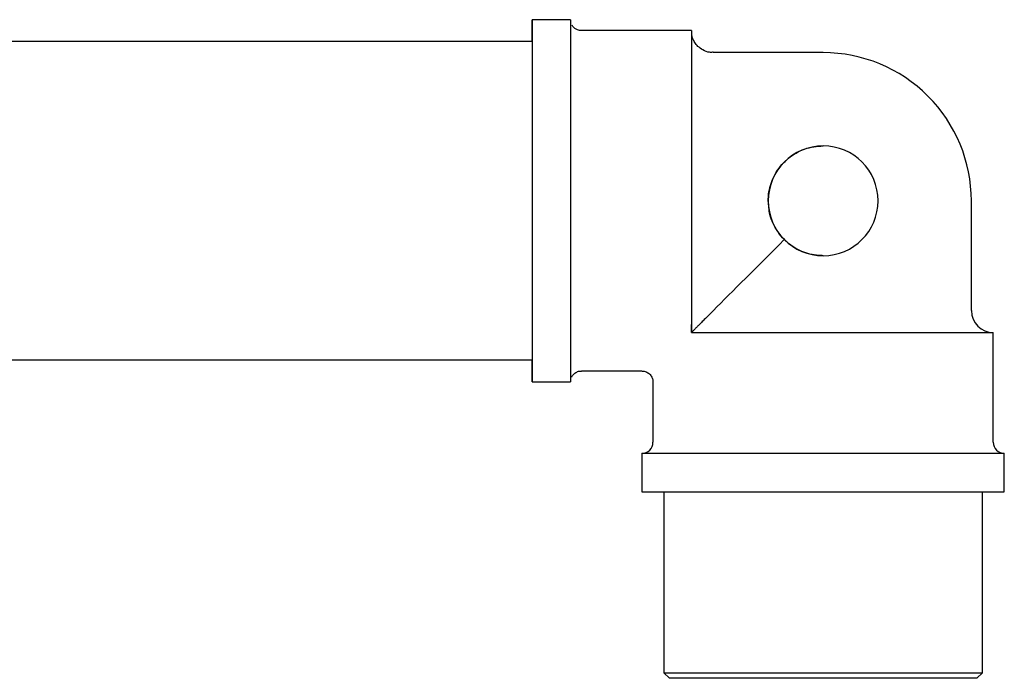
# Model space of a CAD drawing. Units: millimetres. Extents: x 3 to 1996, y 5 to 1995.
# Drawn here: x 1704 to 1794, y 853 to 913 of the extents above; entities that cross this region are included whole.
import ezdxf

# ---------------------------------------------------------------- set-up
doc = ezdxf.new("R2010")
doc.units = ezdxf.units.MM

msp = doc.modelspace()

# ---------------------------------------------------------------- linework, layer by layer
at = {"color": 7, "linetype": 'Continuous', "lineweight": 25}
for p, q in [((1754.558, 913.363), (1751.058, 913.363)), ((1765.558, 912.363), (1755.558, 912.363)), ((1751.058, 911.363), (1670.502, 911.363)), ((1777.558, 910.363), (1767.558, 910.363)), ((1777.562, 901.863), (1777.562, 901.863)), ((1791.058, 886.863), (1791.058, 896.863)), ((1765.561, 885.59), (1765.561, 884.863)), ((1765.561, 884.863), (1766.288, 884.863)), ((1766.288, 884.863), (1793.058, 884.863)), ((1793.058, 874.863), (1793.058, 884.863)), ((1672.015, 882.363), (1751.058, 882.363)), ((1755.558, 881.363), (1761.058, 881.363)), ((1751.058, 880.363), (1754.558, 880.363)), ((1762.058, 880.363), (1762.058, 874.863)), ((1761.058, 873.863), (1761.058, 870.363)), ((1761.058, 873.863), (1794.058, 873.863)), ((1794.058, 870.363), (1794.058, 873.863)), ((1761.058, 870.363), (1794.058, 870.363)), ((1763.058, 870.363), (1763.058, 853.863)), ((1792.058, 853.863), (1792.058, 870.363)), ((1763.058, 853.863), (1763.558, 853.363)), ((1763.058, 853.863), (1792.058, 853.863)), ((1791.558, 853.363), (1792.058, 853.863)), ((1791.558, 853.363), (1763.558, 853.363))]:
    msp.add_line(p, q, dxfattribs=at)
at = {"color": 7, "linetype": 'Continuous', "lineweight": 25, "flags": 128}
for points in [[(1751.056, 911.363), (1751.057, 912.048), (1751.057, 912.826), (1751.058, 913.264), (1751.059, 913.352), (1751.059, 913.088), (1751.06, 912.479), (1751.06, 911.537), (1751.061, 910.282), (1751.061, 908.741), (1751.062, 906.947), (1751.062, 904.938), (1751.062, 902.757), (1751.062, 900.45), (1751.062, 898.067), (1751.062, 895.658), (1751.062, 893.275), (1751.062, 890.968), (1751.062, 888.787), (1751.062, 886.778), (1751.061, 884.984), (1751.061, 883.443), (1751.06, 882.189), (1751.06, 881.246), (1751.059, 880.637), (1751.059, 880.374), (1751.058, 880.462), (1751.057, 880.899), (1751.057, 881.677), (1751.056, 882.363)], [(1754.558, 913.363), (1754.559, 913.352), (1754.559, 913.088), (1754.56, 912.479), (1754.56, 911.537), (1754.561, 910.282), (1754.561, 908.741), (1754.562, 906.947), (1754.562, 904.938), (1754.562, 902.757), (1754.562, 900.45), (1754.562, 898.067), (1754.562, 895.658), (1754.562, 893.275), (1754.562, 890.968), (1754.562, 888.787), (1754.562, 886.778), (1754.561, 884.984), (1754.561, 883.443), (1754.56, 882.189), (1754.56, 881.246), (1754.559, 880.637), (1754.559, 880.374), (1754.558, 880.363)], [(1765.558, 912.363), (1765.559, 912.317), (1765.559, 911.952), (1765.56, 911.23), (1765.56, 910.168), (1765.561, 908.793), (1765.561, 907.135), (1765.562, 905.235), (1765.562, 903.136), (1765.562, 900.89), (1765.562, 898.548), (1765.562, 896.166), (1765.562, 893.801), (1765.562, 891.508), (1765.562, 889.342), (1765.561, 887.354), (1765.561, 885.59)], [(1751.058, 911.363), (1751.059, 911.349), (1751.059, 911.073), (1751.06, 910.447), (1751.06, 909.486), (1751.061, 908.215), (1751.061, 906.664), (1751.061, 904.871), (1751.062, 902.882), (1751.062, 900.744), (1751.062, 898.511), (1751.062, 896.237), (1751.062, 893.978), (1751.062, 891.791), (1751.062, 889.728), (1751.061, 887.841), (1751.061, 886.177), (1751.06, 884.775), (1751.06, 883.671), (1751.059, 882.892), (1751.059, 882.457), (1751.058, 882.363)], [(1765.561, 884.863), (1765.561, 884.95), (1765.561, 885.039), (1765.561, 885.128), (1765.561, 885.219), (1765.561, 885.31), (1765.561, 885.403), (1765.561, 885.496), (1765.561, 885.59)]]:
    msp.add_lwpolyline(points, dxfattribs=at)
at = {"color": 7, "linetype": 'Continuous', "lineweight": 25}
for centre, radius, start, end in [((1777.558, 896.863), 13.5, 45, 90), ((1777.558, 896.863), 13.5, 360, 45), ((1777.562, 896.863), 5, 270, 180), ((1777.562, 896.863), 5, 180, 270), ((1793.058, 886.863), 2, 180, 270), ((1761.058, 874.863), 1, 270, 0), ((1794.058, 874.863), 1, 180, 270)]:
    msp.add_arc(centre, radius, start, end, dxfattribs=at)
msp.add_ellipse((1777.558, 896.863), major_axis=(13.5, 13.5), ratio=0.000123, start_param=3.87834, end_param=4.447531, dxfattribs=at)
for points, knots in [([(1755.566, 912.365), (1755.442, 912.376), (1755.218, 912.397), (1754.952, 912.555), (1754.783, 912.715), (1754.717, 912.829), (1754.692, 912.872)], [0, 0, 0, 0, 0.3483, 0.62738, 0.859577, 1, 1, 1, 1]), ([(1767.556, 910.395), (1767.445, 910.388), (1767.109, 910.367), (1766.614, 910.571), (1766.163, 910.899), (1765.871, 911.261), (1765.7, 911.603), (1765.619, 911.847), (1765.599, 911.972), (1765.595, 911.998)], [0, 0, 0, 0, 0.120352, 0.362633, 0.558253, 0.723391, 0.861434, 0.971821, 1, 1, 1, 1]), ([(1772.562, 896.863), (1772.565, 897.003), (1772.583, 897.67), (1772.887, 898.857), (1773.752, 900.239), (1775.051, 901.294), (1776.415, 901.804), (1777.277, 901.848), (1777.562, 901.863)], [0, 0, 0, 0, 0.053182, 0.253727, 0.457263, 0.672449, 0.892032, 1, 1, 1, 1]), ([(1774.026, 893.327), (1773.816, 893.563), (1773.228, 894.224), (1772.669, 895.451), (1772.593, 896.446), (1772.562, 896.863)], [0, 0, 0, 0, 0.244021, 0.683906, 1, 1, 1, 1]), ([(1777.562, 891.863), (1777.422, 891.866), (1776.754, 891.884), (1775.569, 892.189), (1774.566, 892.81), (1774.106, 893.25), (1774.026, 893.327)], [0, 0, 0, 0, 0.106342, 0.507351, 0.914338, 1, 1, 1, 1]), ([(1767.561, 886.863), (1767.501, 886.803), (1767.217, 886.519), (1766.809, 886.111), (1766.352, 885.654), (1766.094, 885.396), (1765.892, 885.194), (1765.729, 885.031), (1765.587, 884.889), (1765.571, 884.873), (1765.561, 884.863)], [0, 0, 0, 0, 0.077533, 0.368269, 0.483302, 0.551872, 0.63261, 0.712722, 0.80983, 1, 1, 1, 1]), ([(1754.659, 880.795), (1754.662, 880.803), (1754.697, 880.894), (1754.835, 881.073), (1755.099, 881.271), (1755.369, 881.37), (1755.518, 881.354), (1755.548, 881.35)], [0, 0, 0, 0, 0.024114, 0.263005, 0.595994, 0.918115, 1, 1, 1, 1]), ([(1761.078, 881.351), (1761.116, 881.354), (1761.267, 881.362), (1761.53, 881.263), (1761.818, 881.049), (1761.993, 880.755), (1762.06, 880.521), (1762.054, 880.405), (1762.053, 880.383)], [0, 0, 0, 0, 0.07373, 0.296163, 0.533015, 0.770583, 0.958329, 1, 1, 1, 1])]:
    msp.add_open_spline(points, degree=3, knots=knots, dxfattribs=at)

doc.saveas('drawing.dxf')
